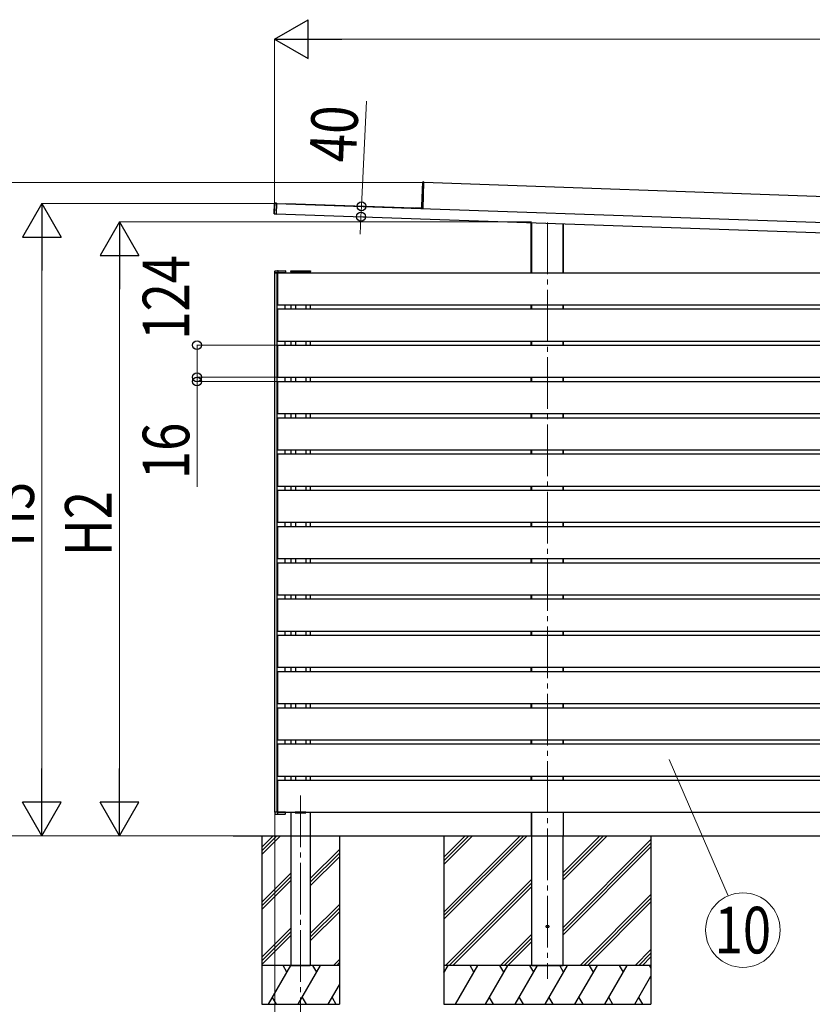
# Model space of a CAD drawing. Units: millimetres. Extents: x 0 to 33640, y 0 to 23760.
# Drawn here: x 11410 to 14474, y 3322 to 7125 of the extents above; entities that cross this region are included whole.
import ezdxf
from ezdxf.enums import TextEntityAlignment as Align

# ---------------------------------------------------------------- set-up
doc = ezdxf.new("R2010")
doc.units = ezdxf.units.MM
doc.linetypes.add('YCENTER_1', pattern=[13, 10, -1, 1, -1])
for name, color, linetype, lineweight in [('YKK_11', 7, 'Continuous', 30), ('YKK_12', 2, 'Continuous', 13), ('YKK_A1', 4, 'Continuous', 30), ('YKK_D', 6, 'Continuous', 13)]:
    doc.layers.add(name, color=color, linetype=linetype, lineweight=lineweight)
doc.styles.add('text-b', font='extslim2.shx', dxfattribs={"width": 0.8, "bigfont": 'extfont2.shx'})

msp = doc.modelspace()

# ---------------------------------------------------------------- linework, layer by layer
at = {"layer": 'YKK_11'}
for p, q in [((12966.7, 6498.1), (12963.5, 6405.5)), ((12972.7, 6498.3), (12966.7, 6498.1)), ((12969.2, 6396.4), (12972.7, 6497.8)), ((17286.2, 6344.9), (12972.6, 6495.6)), ((12972.7, 6497.8), (12972.7, 6498.3)), ((12394.1, 6374.7), (12395.5, 6416.7)), ((12395.5, 6416.7), (12403.6, 6416.9)), ((12403.5, 6416.4), (12402.1, 6374.4)), ((12403.6, 6416.9), (12403.5, 6416.4)), ((12403.5, 6415.4), (17398.2, 6241)), ((12439.3, 6415), (12439.3, 6415.3)), ((12439.3, 6415.3), (12934.2, 6398)), ((12439.3, 6414.4), (12439.3, 6415)), ((12439.3, 6414.1), (12439.3, 6414.4)), ((12934.2, 6398), (12934.2, 6397.7)), ((12934.2, 6397.7), (12934.2, 6397.1)), ((12934.2, 6397.1), (12934.2, 6396.9)), ((12962.9, 6397), (12938.2, 6397.9)), ((12938.2, 6397.9), (12938.2, 6397.4)), ((12938.2, 6397.4), (12938.2, 6396.7)), ((12963.2, 6397.5), (12962.7, 6397.1)), ((12963.5, 6405.5), (12963.2, 6397.5)), ((12969.2, 6395.6), (12969.2, 6396.4)), ((12969.2, 6396.3), (12969.2, 6396.4)), ((12402.1, 6373.9), (12394.1, 6374.7)), ((12402.1, 6375.4), (17396.8, 6201)), ((12402.1, 6374.4), (12402.1, 6373.9)), ((13387.6, 6147.9), (13387.6, 6341)), ((13388.8, 6147.9), (13388.8, 6341)), ((13389.2, 6147.9), (13389.2, 6340.9)), ((13511, 6147.9), (13511, 6336.7)), ((13511.4, 6147.9), (13511.4, 6336.7)), ((13512.6, 6147.9), (13512.6, 6336.6)), ((13387.6, 6007.9), (13387.6, 6023.9)), ((13388.8, 6007.9), (13388.8, 6023.9)), ((13389.2, 6007.9), (13389.2, 6023.9)), ((13511, 6007.9), (13511, 6023.9)), ((13511.4, 6007.9), (13511.4, 6023.9)), ((13512.6, 6007.9), (13512.6, 6023.9)), ((13387.6, 5867.9), (13387.6, 5883.9)), ((13388.8, 5867.9), (13388.8, 5883.9)), ((13389.2, 5867.9), (13389.2, 5883.9)), ((13511, 5867.9), (13511, 5883.9)), ((13511.4, 5867.9), (13511.4, 5883.9)), ((13512.6, 5867.9), (13512.6, 5883.9)), ((13387.6, 5727.9), (13387.6, 5743.9)), ((13388.8, 5727.9), (13388.8, 5743.9)), ((13389.2, 5727.9), (13389.2, 5743.9)), ((13511, 5727.9), (13511, 5743.9)), ((13511.4, 5727.9), (13511.4, 5743.9)), ((13512.6, 5727.9), (13512.6, 5743.9)), ((13387.6, 5587.9), (13387.6, 5603.9)), ((13388.8, 5587.9), (13388.8, 5603.9)), ((13389.2, 5587.9), (13389.2, 5603.9)), ((13511, 5587.9), (13511, 5603.9)), ((13511.4, 5587.9), (13511.4, 5603.9)), ((13512.6, 5587.9), (13512.6, 5603.9)), ((13387.6, 5447.9), (13387.6, 5463.9)), ((13388.8, 5447.9), (13388.8, 5463.9)), ((13389.2, 5447.9), (13389.2, 5463.9)), ((13511, 5447.9), (13511, 5463.9)), ((13511.4, 5447.9), (13511.4, 5463.9)), ((13512.6, 5447.9), (13512.6, 5463.9)), ((13387.6, 5307.9), (13387.6, 5323.9)), ((13388.8, 5307.9), (13388.8, 5323.9)), ((13389.2, 5307.9), (13389.2, 5323.9)), ((13511, 5307.9), (13511, 5323.9)), ((13511.4, 5307.9), (13511.4, 5323.9)), ((13512.6, 5307.9), (13512.6, 5323.9)), ((13387.6, 5167.9), (13387.6, 5183.9)), ((13388.8, 5167.9), (13388.8, 5183.9)), ((13389.2, 5167.9), (13389.2, 5183.9)), ((13511, 5167.9), (13511, 5183.9)), ((13511.4, 5167.9), (13511.4, 5183.9)), ((13512.6, 5167.9), (13512.6, 5183.9)), ((13387.6, 5027.9), (13387.6, 5043.9)), ((13388.8, 5027.9), (13388.8, 5043.9)), ((13389.2, 5027.9), (13389.2, 5043.9)), ((13511, 5027.9), (13511, 5043.9)), ((13511.4, 5027.9), (13511.4, 5043.9)), ((13512.6, 5027.9), (13512.6, 5043.9)), ((13387.6, 4887.9), (13387.6, 4903.9)), ((13388.8, 4887.9), (13388.8, 4903.9)), ((13389.2, 4887.9), (13389.2, 4903.9)), ((13511, 4887.9), (13511, 4903.9)), ((13511.4, 4887.9), (13511.4, 4903.9)), ((13512.6, 4887.9), (13512.6, 4903.9)), ((13387.6, 4747.9), (13387.6, 4763.9)), ((13388.8, 4747.9), (13388.8, 4763.9)), ((13389.2, 4747.9), (13389.2, 4763.9)), ((13511, 4747.9), (13511, 4763.9)), ((13511.4, 4747.9), (13511.4, 4763.9)), ((13512.6, 4747.9), (13512.6, 4763.9)), ((13387.6, 4607.9), (13387.6, 4623.9)), ((13388.8, 4607.9), (13388.8, 4623.9)), ((13389.2, 4607.9), (13389.2, 4623.9)), ((13511, 4607.9), (13511, 4623.9)), ((13511.4, 4607.9), (13511.4, 4623.9)), ((13512.6, 4607.9), (13512.6, 4623.9)), ((13387.6, 4467.9), (13387.6, 4483.9)), ((13388.8, 4467.9), (13388.8, 4483.9)), ((13389.2, 4467.9), (13389.2, 4483.9)), ((13511, 4467.9), (13511, 4483.9)), ((13511.4, 4467.9), (13511.4, 4483.9)), ((13512.6, 4467.9), (13512.6, 4483.9)), ((13387.6, 4327.9), (13387.6, 4343.9)), ((13388.8, 4327.9), (13388.8, 4343.9)), ((13389.2, 4327.9), (13389.2, 4343.9)), ((13511, 4327.9), (13511, 4343.9)), ((13511.4, 4327.9), (13511.4, 4343.9)), ((13512.6, 4327.9), (13512.6, 4343.9)), ((13387.6, 4187.9), (13387.6, 4203.9)), ((13388.8, 4187.9), (13388.8, 4203.9)), ((13389.2, 4187.9), (13389.2, 4203.9)), ((13511, 4187.9), (13511, 4203.9)), ((13511.4, 4187.9), (13511.4, 4203.9)), ((13512.6, 4187.9), (13512.6, 4203.9)), ((13387.6, 4063.9), (13387.6, 3972.9)), ((13388.8, 3972.9), (13388.8, 4063.9)), ((13389.2, 3472.9), (13389.2, 4063.9)), ((13511.4, 4063.9), (13511.4, 3972.9)), ((13512.6, 3972.9), (13512.6, 4063.9)), ((13387.6, 3972.9), (13387.9, 3972.9)), ((13387.9, 3972.9), (13388.5, 3972.9)), ((13388.5, 3972.9), (13388.8, 3972.9)), ((13389.1, 3972.9), (13388.8, 3972.9)), ((13389.2, 3972.9), (13389.1, 3972.9)), ((13511, 3472.9), (13511, 3972.9)), ((13511, 3972.9), (13511.1, 3972.9)), ((13511.1, 3972.9), (13511.4, 3972.9)), ((13511.4, 3972.9), (13511.7, 3972.9)), ((13511.7, 3972.9), (13512.3, 3972.9)), ((13512.3, 3972.9), (13512.6, 3972.9))]:
    msp.add_line(p, q, dxfattribs=at)
at = {"layer": 'YKK_12', "linetype": 'YCENTER_1', "ltscale": 20}
for p, q in [((13450.1, 6341.7), (13450.1, 3420.4)), ((12495.9, 4128.9), (12495.9, 3222.9))]:
    msp.add_line(p, q, dxfattribs=at)
at = {"layer": 'YKK_A1'}
for p, q in [((12967.2, 6497.6), (12964, 6405.5)), ((12967.2, 6497.6), (12966.7, 6497.6)), ((12972.7, 6497.8), (12967.2, 6497.6)), ((12396, 6416.2), (12394.6, 6375.1)), ((12396, 6416.2), (12395.5, 6416.2)), ((12403.5, 6416.4), (12396, 6416.2)), ((12969.2, 6396.3), (12938.2, 6397.4)), ((12963.7, 6397.5), (12963.2, 6397.5)), ((12964, 6405.5), (12963.5, 6405.5)), ((12964, 6405.5), (12963.7, 6397.5)), ((12394.6, 6375.1), (12394.1, 6375.1)), ((12394.6, 6375.1), (12402.1, 6374.4)), ((12395.9, 6147.9), (12395.9, 6154.4)), ((12395.9, 4063.9), (12395.9, 6147.9)), ((12395.9, 6147.9), (12435.9, 6147.9)), ((12396.9, 6147.9), (12395.9, 6147.9)), ((12396.9, 6155.4), (12406.8, 6155.4)), ((12407.2, 6147.9), (12396.9, 6147.9)), ((12405.9, 4063.9), (12405.9, 6147.9)), ((12406.4, 6147.9), (12406.4, 6023.9)), ((12406.4, 6147.9), (13387.6, 6147.9)), ((12408.8, 6155.4), (12406.8, 6155.4)), ((12408.2, 6147.9), (12407.2, 6147.9)), ((12407.8, 6154.5), (12408.2, 6147.9)), ((12409.2, 6147.9), (12408.2, 6147.9)), ((12408.8, 6155.4), (12436.8, 6155.4)), ((12437.2, 6147.9), (12409.2, 6147.9)), ((12437.8, 6154.5), (12438.2, 6147.9)), ((12457.9, 6152.9), (12458, 6154.5)), ((12457.9, 6152.9), (12533.9, 6152.9)), ((12458.4, 6152.9), (12458.4, 6147.9)), ((12458.4, 6152.9), (12533.4, 6152.9)), ((12459, 6155.4), (12532.8, 6155.4)), ((12533.4, 6152.9), (12533.4, 6147.9)), ((12533.8, 6154.5), (12533.9, 6152.9)), ((13387.6, 6147.9), (17273.4, 6147.9)), ((12406.4, 6023.9), (13387.6, 6023.9)), ((12435.9, 6007.9), (12435.9, 6023.9)), ((12458.4, 6023.9), (12458.4, 6007.9)), ((12475.9, 6023.9), (12475.9, 6007.9)), ((12515.9, 6023.9), (12515.9, 6007.9)), ((12533.4, 6023.9), (12533.4, 6007.9)), ((13387.6, 6023.9), (17273.4, 6023.9)), ((12406.4, 6007.9), (12406.4, 5883.9)), ((12406.4, 6007.9), (13387.6, 6007.9)), ((13387.6, 6007.9), (17273.4, 6007.9)), ((12406.4, 5883.9), (13387.6, 5883.9)), ((12406.4, 5867.9), (12406.4, 5743.9)), ((12406.4, 5867.9), (13387.6, 5867.9)), ((12435.9, 5867.9), (12435.9, 5883.9)), ((12458.4, 5883.9), (12458.4, 5867.9)), ((12475.9, 5883.9), (12475.9, 5867.9)), ((12515.9, 5883.9), (12515.9, 5867.9)), ((12533.4, 5883.9), (12533.4, 5867.9)), ((13387.6, 5883.9), (17273.4, 5883.9)), ((13387.6, 5867.9), (17273.4, 5867.9)), ((12406.4, 5743.9), (13387.6, 5743.9)), ((12435.9, 5727.9), (12435.9, 5743.9)), ((12458.4, 5743.9), (12458.4, 5727.9)), ((12475.9, 5743.9), (12475.9, 5727.9)), ((12515.9, 5743.9), (12515.9, 5727.9)), ((12533.4, 5743.9), (12533.4, 5727.9)), ((13387.6, 5743.9), (17273.4, 5743.9)), ((12406.4, 5727.9), (12406.4, 5603.9)), ((12406.4, 5727.9), (13387.6, 5727.9)), ((13387.6, 5727.9), (17273.4, 5727.9)), ((12406.4, 5603.9), (13387.6, 5603.9)), ((12435.9, 5587.9), (12435.9, 5603.9)), ((12458.4, 5603.9), (12458.4, 5587.9)), ((12475.9, 5603.9), (12475.9, 5587.9)), ((12515.9, 5603.9), (12515.9, 5587.9)), ((12533.4, 5603.9), (12533.4, 5587.9)), ((13387.6, 5603.9), (17273.4, 5603.9)), ((12406.4, 5587.9), (12406.4, 5463.9)), ((12406.4, 5587.9), (13387.6, 5587.9)), ((13387.6, 5587.9), (17273.4, 5587.9)), ((12406.4, 5463.9), (13387.6, 5463.9)), ((12406.4, 5447.9), (12406.4, 5323.9)), ((12406.4, 5447.9), (13387.6, 5447.9)), ((12435.9, 5447.9), (12435.9, 5463.9)), ((12458.4, 5463.9), (12458.4, 5447.9)), ((12475.9, 5463.9), (12475.9, 5447.9)), ((12515.9, 5463.9), (12515.9, 5447.9)), ((12533.4, 5463.9), (12533.4, 5447.9)), ((13387.6, 5463.9), (17273.4, 5463.9)), ((13387.6, 5447.9), (17273.4, 5447.9)), ((12406.4, 5323.9), (13387.6, 5323.9)), ((12435.9, 5307.9), (12435.9, 5323.9)), ((12458.4, 5323.9), (12458.4, 5307.9)), ((12475.9, 5323.9), (12475.9, 5307.9)), ((12515.9, 5323.9), (12515.9, 5307.9)), ((12533.4, 5323.9), (12533.4, 5307.9)), ((13387.6, 5323.9), (17273.4, 5323.9)), ((12406.4, 5307.9), (12406.4, 5183.9)), ((12406.4, 5307.9), (13387.6, 5307.9)), ((13387.6, 5307.9), (17273.4, 5307.9)), ((12406.4, 5183.9), (13387.6, 5183.9)), ((12435.9, 5167.9), (12435.9, 5183.9)), ((12458.4, 5183.9), (12458.4, 5167.9)), ((12475.9, 5183.9), (12475.9, 5167.9)), ((12515.9, 5183.9), (12515.9, 5167.9)), ((12533.4, 5183.9), (12533.4, 5167.9)), ((13387.6, 5183.9), (17273.4, 5183.9)), ((12406.4, 5167.9), (12406.4, 5043.9)), ((12406.4, 5167.9), (13387.6, 5167.9)), ((13387.6, 5167.9), (17273.4, 5167.9)), ((12406.4, 5043.9), (13387.6, 5043.9)), ((12406.4, 5027.9), (12406.4, 4903.9)), ((12406.4, 5027.9), (13387.6, 5027.9)), ((12435.9, 5027.9), (12435.9, 5043.9)), ((12458.4, 5043.9), (12458.4, 5027.9)), ((12475.9, 5043.9), (12475.9, 5027.9)), ((12515.9, 5043.9), (12515.9, 5027.9)), ((12533.4, 5043.9), (12533.4, 5027.9)), ((13387.6, 5043.9), (17273.4, 5043.9)), ((13387.6, 5027.9), (17273.4, 5027.9)), ((12406.4, 4903.9), (13387.6, 4903.9)), ((12406.4, 4887.9), (12406.4, 4763.9)), ((12406.4, 4887.9), (13387.6, 4887.9)), ((12435.9, 4887.9), (12435.9, 4903.9)), ((12458.4, 4903.9), (12458.4, 4887.9)), ((12475.9, 4903.9), (12475.9, 4887.9)), ((12515.9, 4903.9), (12515.9, 4887.9)), ((12533.4, 4903.9), (12533.4, 4887.9)), ((13387.6, 4903.9), (17273.4, 4903.9)), ((13387.6, 4887.9), (17273.4, 4887.9)), ((12406.4, 4763.9), (13387.6, 4763.9)), ((12435.9, 4747.9), (12435.9, 4763.9)), ((12458.4, 4763.9), (12458.4, 4747.9)), ((12475.9, 4763.9), (12475.9, 4747.9)), ((12515.9, 4763.9), (12515.9, 4747.9)), ((12533.4, 4763.9), (12533.4, 4747.9)), ((13387.6, 4763.9), (17273.4, 4763.9)), ((12406.4, 4747.9), (12406.4, 4623.9)), ((12406.4, 4747.9), (13387.6, 4747.9)), ((13387.6, 4747.9), (17273.4, 4747.9)), ((12406.4, 4623.9), (13387.6, 4623.9)), ((12406.4, 4607.9), (12406.4, 4483.9)), ((12406.4, 4607.9), (13387.6, 4607.9)), ((12435.9, 4607.9), (12435.9, 4623.9)), ((12458.4, 4623.9), (12458.4, 4607.9)), ((12475.9, 4623.9), (12475.9, 4607.9)), ((12515.9, 4623.9), (12515.9, 4607.9)), ((12533.4, 4623.9), (12533.4, 4607.9)), ((13387.6, 4623.9), (17273.4, 4623.9)), ((13387.6, 4607.9), (17273.4, 4607.9)), ((12406.4, 4483.9), (13387.6, 4483.9)), ((12406.4, 4467.9), (12406.4, 4343.9)), ((12406.4, 4467.9), (13387.6, 4467.9)), ((12435.9, 4467.9), (12435.9, 4483.9)), ((12458.4, 4483.9), (12458.4, 4467.9)), ((12475.9, 4483.9), (12475.9, 4467.9)), ((12515.9, 4483.9), (12515.9, 4467.9)), ((12533.4, 4483.9), (12533.4, 4467.9)), ((13387.6, 4483.9), (17273.4, 4483.9)), ((13387.6, 4467.9), (17273.4, 4467.9)), ((12406.4, 4343.9), (13387.6, 4343.9)), ((12435.9, 4327.9), (12435.9, 4343.9)), ((12458.4, 4343.9), (12458.4, 4327.9)), ((12475.9, 4343.9), (12475.9, 4327.9)), ((12515.9, 4343.9), (12515.9, 4327.9)), ((12533.4, 4343.9), (12533.4, 4327.9)), ((13387.6, 4343.9), (17273.4, 4343.9)), ((12406.4, 4327.9), (12406.4, 4203.9)), ((12406.4, 4327.9), (13387.6, 4327.9)), ((13387.6, 4327.9), (17273.4, 4327.9)), ((12406.4, 4203.9), (13387.6, 4203.9)), ((12406.4, 4187.9), (12406.4, 4063.9)), ((12406.4, 4187.9), (13387.6, 4187.9)), ((12435.9, 4187.9), (12435.9, 4203.9)), ((12458.4, 4203.9), (12458.4, 4187.9)), ((12475.9, 4203.9), (12475.9, 4187.9)), ((12515.9, 4203.9), (12515.9, 4187.9)), ((12533.4, 4203.9), (12533.4, 4187.9)), ((13387.6, 4203.9), (17273.4, 4203.9)), ((13387.6, 4187.9), (17273.4, 4187.9)), ((12435.9, 4063.9), (12395.9, 4063.9)), ((12395.9, 4063.9), (12395.9, 4057.4)), ((12396.9, 4063.9), (12395.9, 4063.9)), ((12407.2, 4063.9), (12396.9, 4063.9)), ((12396.9, 4056.4), (12406.8, 4056.4)), ((12406.4, 4063.9), (13387.6, 4063.9)), ((12408.8, 4056.4), (12406.8, 4056.4)), ((12408.2, 4063.9), (12407.2, 4063.9)), ((12407.8, 4057.4), (12408.2, 4063.9)), ((12409.2, 4063.9), (12408.2, 4063.9)), ((12408.8, 4056.4), (12436.8, 4056.4)), ((12437.2, 4063.9), (12409.2, 4063.9)), ((12438.2, 4063.9), (12437.2, 4063.9)), ((12437.8, 4057.4), (12438.2, 4063.9)), ((12458.4, 4063.9), (12458.4, 3972.9)), ((12475.4, 4063.9), (12475.4, 4061.9)), ((12516.4, 4063.9), (12475.4, 4063.9)), ((12475.4, 4061.9), (12516.4, 4061.9)), ((12516.4, 4063.9), (12516.4, 4061.9)), ((12533.4, 4063.9), (12533.4, 3972.9)), ((13387.6, 4063.9), (17273.4, 4063.9)), ((12235.7, 3972.9), (17724.7, 3972.9)), ((12345.9, 3972.9), (12345.9, 3322.9)), ((12345.9, 3928.7), (12390.1, 3972.9)), ((12345.9, 3914.6), (12404.2, 3972.9)), ((12345.9, 3900.5), (12418.4, 3972.9)), ((12458.4, 3972.9), (12458.4, 3472.9)), ((12533.4, 3972.9), (12533.4, 3472.9)), ((12645.9, 3972.9), (12645.9, 3322.9)), ((13050.1, 3972.9), (13050.1, 3322.9)), ((13050.1, 3678.9), (13344.1, 3972.9)), ((13050.1, 3664.8), (13358.2, 3972.9)), ((13050.1, 3650.7), (13372.3, 3972.9)), ((13050.1, 3891.1), (13131.9, 3972.9)), ((13050.1, 3876.9), (13146.1, 3972.9)), ((13050.1, 3862.8), (13160.2, 3972.9)), ((13511, 3803.2), (13680.7, 3972.9)), ((13511, 3817.3), (13666.6, 3972.9)), ((13511, 3831.5), (13652.4, 3972.9)), ((13511, 3619.3), (13850.1, 3958.4)), ((13850.1, 3972.9), (13850.1, 3322.9)), ((12533.4, 3807.9), (12645.9, 3920.4)), ((13511, 3605.2), (13850.1, 3944.3)), ((13511, 3591.1), (13850.1, 3930.2)), ((12533.4, 3793.7), (12645.9, 3906.2)), ((12533.4, 3779.6), (12645.9, 3892.1)), ((12345.9, 3716.6), (12458.4, 3829.1)), ((12345.9, 3702.5), (12458.4, 3815)), ((13056.2, 3472.9), (13389.2, 3805.9)), ((12345.9, 3688.3), (12458.4, 3800.8)), ((13070.3, 3472.9), (13389.2, 3791.8)), ((13084.5, 3472.9), (13389.2, 3777.6)), ((13576.7, 3472.9), (13850.1, 3746.3)), ((13590.8, 3472.9), (13850.1, 3732.2)), ((12533.4, 3595.7), (12645.9, 3708.2)), ((12533.4, 3581.6), (12645.9, 3694.1)), ((13605, 3472.9), (13850.1, 3718)), ((12533.4, 3567.5), (12645.9, 3680)), ((12345.9, 3504.5), (12458.4, 3617)), ((12345.9, 3490.3), (12458.4, 3602.8)), ((12345.9, 3476.2), (12458.4, 3588.7)), ((13268.3, 3472.9), (13389.2, 3593.8)), ((13282.5, 3472.9), (13389.2, 3579.6)), ((13296.6, 3472.9), (13389.2, 3565.5)), ((13788.8, 3472.9), (13850.1, 3534.2)), ((13803, 3472.9), (13850.1, 3520)), ((13817.1, 3472.9), (13850.1, 3505.9)), ((12645.9, 3472.9), (12345.9, 3472.9)), ((12371.6, 3322.9), (12458.2, 3472.9)), ((12443.2, 3446.9), (12428.2, 3472.9)), ((12458.4, 3472.9), (12533.4, 3472.9)), ((12487, 3322.9), (12573.6, 3472.9)), ((12558.6, 3446.9), (12543.6, 3472.9)), ((12622.7, 3472.9), (12645.9, 3496.1)), ((12636.8, 3472.9), (12645.9, 3482)), ((13850.1, 3472.9), (13050.1, 3472.9)), ((13050.1, 3444), (13066.8, 3472.9)), ((13094.6, 3322.9), (13181.2, 3472.9)), ((13166.2, 3446.9), (13151.2, 3472.9)), ((13210.1, 3322.9), (13296.7, 3472.9)), ((13281.7, 3446.9), (13266.7, 3472.9)), ((13325.6, 3322.9), (13412.2, 3472.9)), ((13397.2, 3446.9), (13382.2, 3472.9)), ((13389.2, 3472.9), (13511, 3472.9)), ((13441, 3322.9), (13527.6, 3472.9)), ((13512.6, 3446.9), (13497.6, 3472.9)), ((13556.5, 3322.9), (13643.1, 3472.9)), ((13628.1, 3446.9), (13613.1, 3472.9)), ((13672, 3322.9), (13758.6, 3472.9)), ((13743.6, 3446.9), (13728.6, 3472.9)), ((13850.1, 3462.5), (13844, 3472.9)), ((13051.8, 3446.9), (13050.1, 3449.9)), ((13787.4, 3322.9), (13850.1, 3431.4)), ((12602.5, 3322.9), (12645.9, 3398)), ((12386.6, 3348.9), (12401.6, 3322.9)), ((12502, 3348.9), (12517, 3322.9)), ((12617.5, 3348.9), (12632.5, 3322.9)), ((13225.1, 3348.9), (13240.1, 3322.9)), ((13340.6, 3348.9), (13355.6, 3322.9)), ((13456, 3348.9), (13471, 3322.9)), ((13571.5, 3348.9), (13586.5, 3322.9)), ((13687, 3348.9), (13702, 3322.9)), ((13802.4, 3348.9), (13817.4, 3322.9)), ((12345.9, 3322.9), (12645.9, 3322.9)), ((13050.1, 3322.9), (13850.1, 3322.9))]:
    msp.add_line(p, q, dxfattribs=at)
msp.add_circle((13450.1, 3622.9), 5, dxfattribs=at)
for centre, radius, start, end in [((12969.2, 6497.8), 2.07, 171.0685, 184.9315), ((12398.1, 6416.4), 2.07, 171.0685, 184.9315), ((12962.7, 6397.8), 0.765, 269.0517, 301.0406), ((12962.9, 6397.3), 0.242, 269.8005, 328.783), ((12965.8, 6412.3), 15.5, 259.3054, 261.8735), ((12963.4, 6395.3), 1.85, 83.8229, 99.5833), ((12962.7, 6397.6), 1, 337.8979, 358), ((12960.5, 6397.4), 3.17, 351.5143, 355.9741), ((12396.6, 6374.8), 2.07, 171.0685, 184.9315), ((12396.9, 6154.4), 1, 90, 180), ((12406.8, 6154.4), 1, 3.5, 90), ((12436.8, 6154.4), 1, 3.5, 90), ((12459, 6154.4), 1, 90, 177), ((12532.8, 6154.4), 1, 3, 90), ((12396.9, 4057.4), 1, 180, 270), ((12406.8, 4057.4), 1, 270, 356.5), ((12436.8, 4057.4), 1, 270, 356.5)]:
    msp.add_arc(centre, radius, start, end, dxfattribs=at)
for ratio, start_param in [(0.061163, 0.037404), (0.038227, 0)]:
    msp.add_ellipse((12956.1, 6396.8), major_axis=(13.1, -0.5), ratio=ratio, start_param=start_param, end_param=0.962078, dxfattribs=at)
at = {"layer": 'YKK_D', "lineweight": -2}
for p, q in [((12395.1, 7050), (12525, 7125)), ((12525, 6975), (12525, 7125)), ((12395.1, 7050), (12525, 6975)), ((12395.1, 7050), (12654.9, 7050)), ((11495.9, 6415.6), (11420.9, 6285.7)), ((11495.9, 6415.6), (11570.9, 6285.7)), ((11495.9, 6415.6), (11495.9, 6155.8)), ((11795.9, 6343.9), (11720.9, 6214)), ((11795.9, 6343.9), (11870.9, 6214)), ((11795.9, 6343.9), (11795.9, 6084.1)), ((11420.9, 6285.7), (11570.9, 6285.7)), ((11720.9, 6214), (11870.9, 6214)), ((11495.9, 3972.9), (11495.9, 4232.7)), ((11795.9, 3972.9), (11795.9, 4232.7)), ((11495.9, 3972.9), (11420.9, 4102.8)), ((11570.9, 4102.8), (11420.9, 4102.8)), ((11495.9, 3972.9), (11570.9, 4102.8)), ((11795.9, 3972.9), (11720.9, 4102.8)), ((11870.9, 4102.8), (11720.9, 4102.8)), ((11795.9, 3972.9), (11870.9, 4102.8))]:
    msp.add_line(p, q, dxfattribs=at)
at = {"layer": 'YKK_D'}
for p, q in [((12395.1, 6377.1), (12395.1, 7051)), ((12545.1, 7050), (17255.1, 7050)), ((12731.4, 6404.2), (12750.9, 6810.9)), ((12968.8, 6495.7), (11194.9, 6495.7)), ((12396, 6415.6), (11494.9, 6415.6)), ((12729.5, 6364.2), (12731.4, 6404.2)), ((12750.2, 6403.3), (12730.4, 6404.2)), ((12729.5, 6364.2), (12726.3, 6296.3)), ((12748.2, 6363.3), (12728.5, 6364.3)), ((13388.2, 6343.9), (11794.9, 6343.9)), ((11495.9, 6265.6), (11495.9, 4122.9)), ((11795.9, 6193.9), (11795.9, 4122.9)), ((12405.4, 5867.9), (12094.9, 5867.9)), ((12095.9, 5743.9), (12095.9, 5867.9)), ((12095.9, 5743.9), (12095.9, 5811.9)), ((12405.4, 5743.9), (12094.9, 5743.9)), ((12405.4, 5743.9), (12094.9, 5743.9)), ((12095.9, 5743.9), (12095.9, 5727.9)), ((12405.4, 5727.9), (12094.9, 5727.9)), ((12095.9, 5727.9), (12095.9, 5320.7)), ((13920.7, 4267.9), (14148.2, 3741.2)), ((12395.9, 4145.7), (12395.9, 2621.9)), ((12234.7, 3972.9), (11194.9, 3972.9)), ((12234.7, 3972.9), (11494.9, 3972.9)), ((12234.7, 3972.9), (11794.9, 3972.9))]:
    msp.add_line(p, q, dxfattribs=at)
at = {"layer": 'YKK_D', "linetype": 'ByBlock', "lineweight": -2}
for centre in [(12731.4, 6404.2), (12729.5, 6364.2), (12095.9, 5867.9), (12095.9, 5743.9), (12095.9, 5743.9), (12095.9, 5727.9)]:
    msp.add_circle(centre, 17, dxfattribs=at)
at = {"layer": 'YKK_D'}
msp.add_circle((14205.3, 3609), 144, dxfattribs=at)

# ---------------------------------------------------------------- texts
at = {"layer": 'YKK_D', "style": 'text-b', "width": 0.8}
for s, rotation, p in [('40', 87.2623, (12709.4, 6571.4)), ('124', 90, (12065.9, 5889.3)), ('16', 90, (12065.9, 5350.7)), ('H3', 90, (11465.9, 5088.7)), ('H2', 90, (11765.9, 5052.8))]:
    msp.add_text(s, height=180, rotation=rotation, dxfattribs=at).set_placement(p)
msp.add_text('10', height=180, dxfattribs=at).set_placement((14205.3, 3609), align=Align.MIDDLE_CENTER)

doc.saveas('drawing.dxf')
